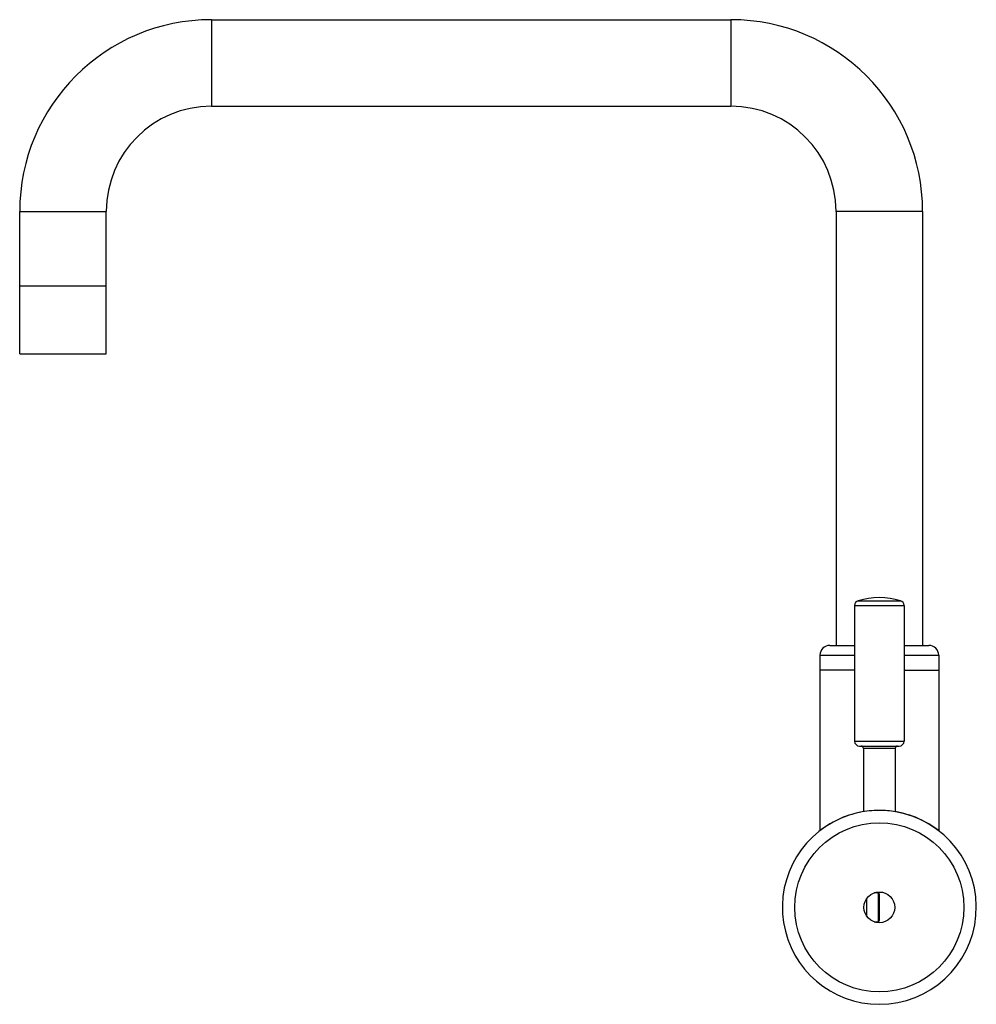
# Model space of a CAD drawing. Units: inches. Extents: x 3.32 to 12.99, y 0.87 to 10.82.
import ezdxf

# ---------------------------------------------------------------- set-up
doc = ezdxf.new("R2010")
doc.units = ezdxf.units.IN
doc.header["$LTSCALE"] = 0.909449
doc.header["$MEASUREMENT"] = 0
doc.layers.get('0').update_dxf_attribs({"linetype": 'CONTINUOUS'})

msp = doc.modelspace()

# ---------------------------------------------------------------- linework, layer by layer
at = {"color": 9, "linetype": 'Continuous'}
for p, q in [((5.2619, 10.8222), (5.2619, 9.9472)), ((10.5119, 10.8222), (10.5119, 9.9472)), ((3.3244, 8.8847), (4.1994, 8.8847)), ((12.4494, 8.8847), (11.5744, 8.8847)), ((11.7619, 4.9015), (12.2619, 4.9015)), ((11.7976, 4.9494), (12.2262, 4.9494)), ((11.5119, 4.4987), (11.7619, 4.4987)), ((12.2619, 4.4987), (12.5119, 4.4987)), ((11.4119, 4.3987), (11.7619, 4.3987)), ((12.2619, 4.3987), (12.6119, 4.3987)), ((11.7619, 3.5307), (12.2619, 3.5307)), ((11.8119, 3.4807), (12.2119, 3.4807)), ((12.1719, 3.4557), (11.8519, 3.4557)), ((11.9921, 1.9959), (11.9604, 1.9963)), ((11.9921, 1.9959), (11.9921, 1.9965)), ((12.002, 1.7101), (12.002, 1.9913)), ((11.9604, 1.7051), (11.9921, 1.7056)), ((11.9921, 1.7056), (11.9921, 1.7049))]:
    msp.add_line(p, q, dxfattribs=at)
at = {"color": 6, "linetype": 'Continuous'}
for p, q in [((5.2619, 10.8222), (10.5119, 10.8222)), ((5.2619, 9.9472), (10.5119, 9.9472)), ((3.3244, 7.4457), (3.3244, 8.8847)), ((4.1994, 7.4457), (4.1994, 8.8847)), ((11.5744, 8.8847), (11.5744, 4.4987)), ((12.4494, 8.8847), (12.4494, 4.4987)), ((3.3244, 7.4457), (4.1994, 7.4457)), ((11.7619, 4.9015), (11.7619, 3.5307)), ((12.2619, 4.9015), (12.2619, 3.5307)), ((11.4119, 4.3987), (11.4119, 2.6266)), ((12.6119, 4.3987), (12.6119, 2.6266)), ((11.8519, 3.4557), (11.8519, 2.8176)), ((12.1719, 3.4557), (12.1719, 2.8176)), ((11.9921, 1.9965), (11.9624, 1.9969)), ((11.8819, 1.9347), (11.8819, 1.7667)), ((12.0119, 1.7192), (12.0119, 1.9822)), ((11.9624, 1.7045), (11.9921, 1.7049))]:
    msp.add_line(p, q, dxfattribs=at)
at = {"color": 7, "linetype": 'Continuous'}
for p, q in [((3.3244, 8.1327), (4.1994, 8.1327)), ((11.7619, 4.2487), (11.4119, 4.2487)), ((12.2619, 4.2487), (12.6119, 4.2487))]:
    msp.add_line(p, q, dxfattribs=at)
at = {"color": 6, "linetype": 'Continuous'}
for points in [[(12.0119, 1.9822), (12.0119, 1.9825), (12.0118, 1.984), (12.0115, 1.9854), (12.011, 1.9868), (12.0104, 1.9881), (12.0095, 1.9894), (12.0086, 1.9906), (12.0074, 1.9918), (12.0061, 1.9928), (12.0045, 1.9937), (12.0027, 1.9946), (12.0009, 1.9952), (11.9989, 1.9957), (11.997, 1.9961), (11.9951, 1.9963), (11.9932, 1.9965), (11.9921, 1.9965)], [(11.9921, 1.7049), (11.9932, 1.7049), (11.995, 1.7051), (11.9969, 1.7053), (11.9988, 1.7056), (12.0008, 1.7062), (12.0027, 1.7068), (12.0045, 1.7077), (12.006, 1.7086), (12.0074, 1.7096), (12.0086, 1.7108), (12.0095, 1.712), (12.0103, 1.7133), (12.011, 1.7146), (12.0115, 1.716), (12.0118, 1.7174), (12.0119, 1.7188), (12.0119, 1.7192)]]:
    msp.add_lwpolyline(points, dxfattribs=at)
at = {"color": 9, "linetype": 'Continuous'}
msp.add_circle((12.0119, 1.8507), 0.8549, dxfattribs=at)
at = {"color": 6, "linetype": 'Continuous'}
msp.add_circle((12.0119, 1.8507), 0.155, dxfattribs=at)
for centre, radius, start, end in [((5.2619, 8.8847), 1.9375, 90, 180), ((10.5119, 8.8847), 1.9375, 0, 90), ((5.2619, 8.8847), 1.0625, 90, 180), ((10.5119, 8.8847), 1.0625, 0, 90), ((12.0119, 4.2307), 0.75, 73.39845, 106.60155), ((11.8119, 4.9015), 0.05, 106.6015, 179.99999), ((12.2119, 4.9015), 0.05, 0.00001, 73.3985), ((11.5119, 4.3987), 0.1, 90, 180), ((12.5119, 4.3987), 0.1, 0, 90), ((11.8119, 3.5307), 0.05, 180, 270), ((12.2119, 3.5307), 0.05, 270, 360), ((11.8269, 3.4557), 0.025, 0, 89.81395), ((12.1969, 3.4557), 0.025, 90.18605, 180), ((12.0119, 1.8509), 0.98, 99.39895, 127.75217), ((12.0119, 1.8507), 0.98, 101.70621, 102.30436), ((12.0119, 1.8507), 0.98, 90, 95.94064), ((12.0119, 1.8507), 0.98, 270, 80.45559), ((12.0119, 1.8509), 0.98, 52.24783, 80.60105), ((12.0119, 1.8507), 0.98, 108.02859, 270)]:
    msp.add_arc(centre, radius, start, end, dxfattribs=at)
at = {"color": 7, "linetype": 'Continuous'}
for start, end in [(102.30436, 108.02859), (95.94064, 101.70621), (80.45559, 90)]:
    msp.add_arc((12.0119, 1.8507), 0.98, start, end, dxfattribs=at)
at = {"color": 9, "linetype": 'Continuous'}
for points, start_tangent, end_tangent in [([(12.002, 1.9913), (12.0019, 1.9917), (12.0018, 1.9922), (12.0016, 1.9926), (12.0013, 1.993), (12.0012, 1.9932), (12.001, 1.9934), (12.0005, 1.9938), (12, 1.9941), (11.9994, 1.9944), (11.9987, 1.9947), (11.9979, 1.995), (11.997, 1.9953), (11.9961, 1.9955), (11.9952, 1.9956), (11.9942, 1.9957), (11.9931, 1.9958), (11.9921, 1.9959)], (-0.000313, 1), (-0.999916, 0.012996)), ([(12.002, 1.9913), (12.0039, 1.9911), (12.0049, 1.9909), (12.0058, 1.9906), (12.0067, 1.9902), (12.0075, 1.9897), (12.0083, 1.9892), (12.009, 1.9886), (12.0097, 1.9879), (12.0102, 1.9872), (12.0107, 1.9865), (12.0111, 1.9857), (12.0115, 1.9848), (12.0117, 1.984), (12.0118, 1.9831), (12.0119, 1.9822)], (0.999969, -0.007916), (0, -1)), ([(11.9921, 1.7056), (11.9931, 1.7056), (11.9942, 1.7057), (11.9952, 1.7058), (11.9961, 1.706), (11.997, 1.7062), (11.9979, 1.7064), (11.9987, 1.7067), (11.9994, 1.707), (12, 1.7073), (12.0005, 1.7077), (12.001, 1.708), (12.0012, 1.7082), (12.0013, 1.7084), (12.0016, 1.7088), (12.0018, 1.7092), (12.0019, 1.7097), (12.002, 1.7101)], (0.999916, 0.012996), (0.000313, 1)), ([(12.002, 1.7101), (12.0039, 1.7103), (12.0049, 1.7105), (12.0058, 1.7108), (12.0067, 1.7112), (12.0075, 1.7117), (12.0083, 1.7122), (12.009, 1.7128), (12.0097, 1.7135), (12.0102, 1.7142), (12.0107, 1.7149), (12.0111, 1.7157), (12.0115, 1.7166), (12.0117, 1.7174), (12.0118, 1.7183), (12.0119, 1.7192)], (0.999969, 0.007917), (0, 1))]:
    msp.add_spline(points, degree=3, dxfattribs=dict(at, start_tangent=start_tangent, end_tangent=end_tangent))

doc.saveas('drawing.dxf')
